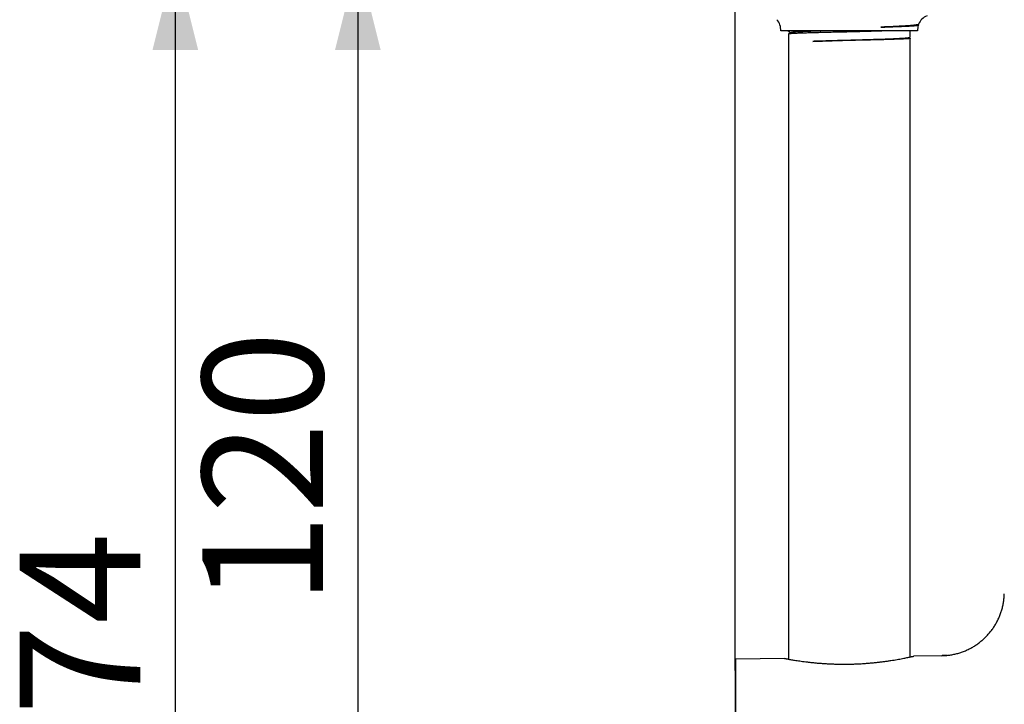
# Model space of a CAD drawing. Extents: x 0 to 166, y 0 to 206.
# Drawn here: x 41 to 106, y 139 to 184 of the extents above; entities that cross this region are included whole.
import ezdxf

# ---------------------------------------------------------------- set-up
doc = ezdxf.new("R2010")
doc.units = 0
doc.linetypes.add('SLD-CONTINUE', pattern=[0])
doc.layers.get('0').update_dxf_attribs({"linetype": 'CONTINUOUS'})
doc.styles.add('SLDTEXTSTYLE0', font='TXT', dxfattribs={"width": 0.605})
doc.dimstyles.new('SLDDIMSTYLE0', dxfattribs={"dimtxt": 7.704956, "dimasz": 6, "dimexe": 0, "dimexo": 0.0625, "dimgap": 1.926239, "dimtad": 1, "dimdec": 0, "dimlfac": 2, "dimrnd": 1e-09, "dimzin": 12, "dimtxsty": 'SLDTEXTSTYLE0', "dimsah": 1, "dimcen": 0.09, "dimazin": 3, "dimtfac": 1, "dimtofl": 0, "dimtmove": 0, "dimatfit": 3, "dimtolj": 1, "dimtzin": 12})
doc.dimstyles.new('SLDDIMSTYLE1', dxfattribs={"dimtxt": 7.704956, "dimasz": 6, "dimexe": 0, "dimexo": 0.0625, "dimgap": 1.926239, "dimtad": 1, "dimlfac": 2, "dimrnd": 1e-09, "dimzin": 12, "dimtxsty": 'SLDTEXTSTYLE0', "dimsah": 1, "dimcen": 0.09, "dimazin": 3, "dimtfac": 1, "dimtmove": 0, "dimatfit": 3, "dimtolj": 1, "dimtzin": 12})

# ---------------------------------------------------------------- blocks, each defined once
blk = doc.blocks.new('_D')
at = {"color": 7, "linetype": 'SLD-CONTINUE'}
for p, q in [((91.766, 187.564), (50.382, 187.564)), ((51.382, 100.739), (51.382, 187.564)), ((99.657, 100.739), (50.382, 100.739))]:
    blk.add_line(p, q, dxfattribs=at)
for points in [[(51.382, 187.564), (49.882, 181.564), (52.882, 181.564)], [(51.382, 100.739), (52.882, 106.739), (49.882, 106.739)]]:
    blk.add_solid(points, dxfattribs=at)
at = {"color": 7, "linetype": 'SLD-CONTINUE', "insert": (41.15, 131.805, 0.05), "char_height": 7.9375, "attachment_point": 1, "rotation": 90, "style": 'SLDTEXTSTYLE0'}
blk.add_mtext('174', dxfattribs=at)
blk = doc.blocks.new('_D_1')
at = {"color": 7, "linetype": 'SLD-CONTINUE'}
for p, q in [((88.182, 140.767), (88.182, 196.909)), ((95.682, 186.845), (95.682, 196.909)), ((88.182, 195.909), (80.182, 195.909)), ((95.682, 195.909), (88.182, 195.909)), ((95.682, 195.909), (103.682, 195.909))]:
    blk.add_line(p, q, dxfattribs=at)
for points in [[(88.182, 195.909), (82.182, 197.409), (82.182, 194.409)], [(95.682, 195.909), (101.682, 194.409), (101.682, 197.409)]]:
    blk.add_solid(points, dxfattribs=at)
at = {"color": 7, "linetype": 'SLD-CONTINUE', "insert": (82.524, 206.141, 0.05), "char_height": 7.9375, "attachment_point": 1, "style": 'SLDTEXTSTYLE0'}
blk.add_mtext('15', dxfattribs=at)
blk = doc.blocks.new('_D_2')
at = {"color": 7, "linetype": 'SLD-CONTINUE'}
for p, q in [((90.057, 187.564), (62.382, 187.564)), ((63.382, 187.564), (63.382, 127.239)), ((70.382, 127.239), (62.382, 127.239))]:
    blk.add_line(p, q, dxfattribs=at)
for points in [[(63.382, 187.564), (61.882, 181.564), (64.882, 181.564)], [(63.382, 127.239), (64.882, 133.239), (61.882, 133.239)]]:
    blk.add_solid(points, dxfattribs=at)
at = {"color": 7, "linetype": 'SLD-CONTINUE', "insert": (53.15, 145.055, 0.05), "char_height": 7.9375, "attachment_point": 1, "rotation": 90, "style": 'SLDTEXTSTYLE0'}
blk.add_mtext('120', dxfattribs=at)

msp = doc.modelspace()

# ---------------------------------------------------------------- linework, layer by layer
at = {"color": 7, "linetype": 'SLD-CONTINUE'}
for p, q in [((100.1868, 183.2128), (100.2341, 183.2375)), ((100.2233, 183.2107), (100.203, 183.2212)), ((100.1817, 182.8142), (91.1817, 182.8142)), ((91.6817, 182.8142), (91.6817, 182.7877)), ((91.6817, 182.6065), (91.6817, 141.5052)), ((99.6817, 182.4002), (99.6817, 182.8142)), ((99.6049, 182.3565), (99.6743, 182.3928)), ((99.6769, 182.3299), (99.6154, 182.362)), ((99.6817, 141.6452), (99.6817, 182.3255)), ((88.2323, 141.496), (88.1817, 141.4952)), ((88.1817, 141.4952), (88.1817, 139.7668)), ((91.4317, 141.5519), (88.2317, 141.496)), ((101.7711, 141.7324), (99.9317, 141.7002)), ((88.1817, 139.7668), (88.1817, 136.3277))]:
    msp.add_line(p, q, dxfattribs=at)
at = {"color": 8, "linetype": 'SLD-CONTINUE'}
for p, q in [((95.685, 182.7471), (95.6831, 182.8142)), ((88.1817, 139.7668), (88.2317, 139.7676))]:
    msp.add_line(p, q, dxfattribs=at)
at = {"color": 7, "linetype": 'SLD-CONTINUE'}
for centre, start, end in [((90.1843, 182.8862), 355.875065, 41.60749), ((101.1791, 182.8862), 161.587321, 184.124935), ((101.1791, 182.8862), 112.29219, 158.778481)]:
    msp.add_arc(centre, 1, start, end, dxfattribs=at)
for points, knots in [([(100.2465, 183.2483), (100.2453, 183.2463), (100.2428, 183.2418), (100.2295, 183.2348), (100.2082, 183.2273), (100.1755, 183.219), (100.1285, 183.2099), (100.0634, 183.2), (99.9842, 183.19), (99.8903, 183.18), (99.7817, 183.17), (99.6609, 183.1602), (99.5286, 183.1507), (99.3857, 183.1415), (99.2298, 183.1323), (99.0608, 183.1229), (98.8791, 183.1134), (98.6833, 183.1036), (98.4732, 183.0937), (98.2479, 183.0836), (98.0123, 183.0735), (97.8471, 183.0668), (97.7645, 183.0634)], [0, 0, 0, 0, 0.0325257, 0.0709982, 0.1097379, 0.1484777, 0.1999083, 0.2513784, 0.302809, 0.3557346, 0.4087033, 0.4616288, 0.513035, 0.5644808, 0.6158865, 0.6688035, 0.7217643, 0.7746812, 0.830587, 0.8864928, 0.9432464, 1, 1, 1, 1]), ([(97.7645, 183.0634), (97.8455, 183.0664), (98.0077, 183.0724), (98.2403, 183.0814), (98.464, 183.0904), (98.6768, 183.0994), (98.8799, 183.1084), (99.0717, 183.1173), (99.251, 183.1262), (99.4161, 183.1349), (99.5672, 183.1437), (99.7039, 183.1528), (99.8253, 183.162), (99.9277, 183.171), (100.0117, 183.1798), (100.0788, 183.1883), (100.1307, 183.1967), (100.168, 183.2049), (100.1804, 183.2102), (100.1864, 183.2128)], [0, 0, 0, 0, 0.059402, 0.1189637, 0.1785731, 0.2381174, 0.2974849, 0.35838, 0.4188535, 0.4789405, 0.5394141, 0.6003091, 0.6615089, 0.7228929, 0.7792203, 0.8355045, 0.8916509, 0.9475663, 1, 1, 1, 1]), ([(97.7645, 183.0634), (97.8491, 183.0663), (98.0186, 183.0719), (98.2507, 183.0801), (98.4643, 183.0878), (98.659, 183.0952), (98.8465, 183.1025), (99.0256, 183.1099), (99.1957, 183.1172), (99.353, 183.1242), (99.4971, 183.1312), (99.6283, 183.1382), (99.7486, 183.1453), (99.8571, 183.1525), (99.9532, 183.1598), (100.0372, 183.1672), (100.1077, 183.1747), (100.1634, 183.1823), (100.2037, 183.1899), (100.2267, 183.1974), (100.2341, 183.204), (100.2261, 183.2082), (100.2228, 183.2099)], [0, 0, 0, 0, 0.055206, 0.1106359, 0.1588194, 0.2070399, 0.2552233, 0.3048064, 0.3544299, 0.404013, 0.4521914, 0.5004065, 0.548585, 0.5981505, 0.6477561, 0.6973216, 0.7497259, 0.8021774, 0.8545817, 0.9087868, 0.9630444, 1, 1, 1, 1]), ([(91.6901, 182.7804), (91.6883, 182.7811), (91.6809, 182.7841), (91.6806, 182.7893), (91.6889, 182.7962), (91.7111, 182.8031), (91.7392, 182.8092), (91.7653, 182.8129), (91.775, 182.8142)], [0, 0, 0, 0, 0.0630085, 0.2653932, 0.4679338, 0.6703186, 0.8785819, 1, 1, 1, 1]), ([(95.685, 182.7471), (95.603, 182.7452), (95.439, 182.7413), (95.1927, 182.7359), (94.947, 182.7304), (94.712, 182.7251), (94.4895, 182.72), (94.2797, 182.715), (94.0721, 182.71), (93.8677, 182.7049), (93.6673, 182.6998), (93.4752, 182.6947), (93.2919, 182.6897), (93.1177, 182.6848), (92.9498, 182.6798), (92.7889, 182.6748), (92.6359, 182.6696), (92.4942, 182.6645), (92.3639, 182.6595), (92.245, 182.6546), (92.1355, 182.6496), (92.0364, 182.6446), (91.9481, 182.6395), (91.8727, 182.6344), (91.81, 182.6293), (91.7599, 182.6243), (91.7212, 182.6194), (91.6954, 182.6144), (91.6823, 182.6101), (91.6831, 182.6075), (91.6833, 182.6065)], [0, 0, 0, 0, 0.039124, 0.078248, 0.1179794, 0.1577108, 0.1929755, 0.2282672, 0.2635318, 0.2998208, 0.3361393, 0.3724282, 0.4076929, 0.4429847, 0.4782494, 0.5145384, 0.5508569, 0.5871459, 0.6224106, 0.6577025, 0.6929672, 0.7292563, 0.7655749, 0.8018639, 0.8371287, 0.8724205, 0.9076853, 0.9439743, 0.980293, 1, 1, 1, 1]), ([(91.8609, 182.7018), (91.8231, 182.6821), (91.7648, 182.6518), (91.7066, 182.6214), (91.6861, 182.6108)], [0, 0, 0, 0, 0.6486964, 1, 1, 1, 1]), ([(91.6898, 182.7798), (91.7138, 182.7673), (91.7672, 182.7394), (91.8207, 182.7116), (91.8501, 182.6962)], [0, 0, 0, 0, 0.4494553, 1, 1, 1, 1]), ([(93.9666, 182.8142), (93.9426, 182.8135), (93.8055, 182.8093), (93.5713, 182.8016), (93.2686, 182.7911), (92.9899, 182.7807), (92.7367, 182.7702), (92.5115, 182.7598), (92.3161, 182.7493), (92.153, 182.7389), (92.0235, 182.7284), (91.9307, 182.718), (91.8767, 182.7091), (91.8684, 182.7037), (91.8654, 182.7018)], [0, 0, 0, 0, 0.0197162, 0.1122894, 0.2049392, 0.2976644, 0.3904691, 0.4833538, 0.5763151, 0.6693518, 0.7624681, 0.8556643, 0.9489371, 1, 1, 1, 1]), ([(98.0424, 182.8142), (98.0335, 182.8139), (97.9659, 182.8117), (97.8327, 182.8074), (97.6411, 182.8015), (97.4407, 182.7955), (97.2329, 182.7894), (97.0215, 182.7833), (96.8073, 182.7772), (96.5911, 182.7712), (96.3699, 182.7651), (96.1443, 182.759), (95.915, 182.7529), (95.7616, 182.7491), (95.685, 182.7471)], [0, 0, 0, 0, 0.01331353, 0.10127974, 0.18917832, 0.27962998, 0.37015536, 0.46060703, 0.54917474, 0.63781164, 0.72637935, 0.81756107, 0.90881831, 1, 1, 1, 1]), ([(93.2914, 182.1276), (93.358, 182.1301), (93.4912, 182.1352), (93.7028, 182.1428), (93.9224, 182.1504), (94.1416, 182.1577), (94.3576, 182.1649), (94.569, 182.1718), (94.7858, 182.1788), (95.0076, 182.1857), (95.2336, 182.1927), (95.459, 182.1996), (95.683, 182.2065), (95.9048, 182.2134), (96.128, 182.2203), (96.352, 182.2274), (96.5759, 182.2344), (96.7949, 182.2413), (97.0082, 182.2482), (97.2154, 182.255), (97.4199, 182.2619), (97.6208, 182.2689), (97.8173, 182.276), (98.0051, 182.283), (98.1837, 182.2898), (98.353, 182.2966), (98.5156, 182.3035), (98.6708, 182.3105), (98.8177, 182.3176), (98.9531, 182.3246), (99.0769, 182.3315), (99.1891, 182.3383), (99.2915, 182.3452), (99.3834, 182.3521), (99.4642, 182.3592), (99.532, 182.3662), (99.5869, 182.3732), (99.6295, 182.38), (99.6599, 182.3869), (99.6785, 182.3936), (99.6803, 182.3981), (99.6812, 182.4002)], [0, 0, 0, 0, 0.0278003, 0.0556005, 0.083832, 0.1120634, 0.137133, 0.1622219, 0.1872915, 0.2130893, 0.2389081, 0.2647058, 0.2897754, 0.3148642, 0.3399338, 0.3657315, 0.3915502, 0.4173479, 0.4424174, 0.4675062, 0.4925757, 0.5183733, 0.544192, 0.5699897, 0.5950592, 0.620148, 0.6452175, 0.6710152, 0.6968339, 0.7226316, 0.7477012, 0.77279, 0.7978596, 0.8236574, 0.8494761, 0.8752739, 0.9003435, 0.9254324, 0.950502, 0.9762998, 1, 1, 1, 1]), ([(99.6003, 182.3565), (99.5989, 182.3552), (99.5937, 182.3503), (99.5452, 182.342), (99.4563, 182.3315), (99.3285, 182.3211), (99.1657, 182.3106), (98.9689, 182.3002), (98.7403, 182.2897), (98.482, 182.2793), (98.1959, 182.2688), (97.8852, 182.2584), (97.5529, 182.248), (97.2021, 182.2375), (96.8358, 182.2271), (96.4579, 182.2166), (96.072, 182.2062), (95.6816, 182.1957), (95.2907, 182.1853), (94.9028, 182.1748), (94.5219, 182.1644), (94.171, 182.1545), (93.8518, 182.1452), (93.5625, 182.1364), (93.3818, 182.1305), (93.2914, 182.1276)], [0, 0, 0, 0, 0.017794, 0.0630512, 0.1083446, 0.1536735, 0.1990398, 0.244444, 0.2898842, 0.3353599, 0.3808732, 0.4264242, 0.4720112, 0.5176339, 0.563294, 0.6089918, 0.6547258, 0.7004953, 0.7463022, 0.792147, 0.8380278, 0.8839441, 0.922603, 0.9612883, 1, 1, 1, 1]), ([(99.6766, 182.3293), (99.6781, 182.3287), (99.6838, 182.3265), (99.6811, 182.3226), (99.6683, 182.3175), (99.6418, 182.3124), (99.6025, 182.3073), (99.5509, 182.3023), (99.4875, 182.2973), (99.4131, 182.2924), (99.3264, 182.2874), (99.2272, 182.2823), (99.1156, 182.2771), (98.994, 182.2721), (98.863, 182.2671), (98.7236, 182.2622), (98.5734, 182.2572), (98.4126, 182.2522), (98.2413, 182.247), (98.0634, 182.2419), (97.8797, 182.2369), (97.6911, 182.2319), (97.4943, 182.227), (97.2899, 182.222), (97.0783, 182.2169), (96.8728, 182.212), (96.6746, 182.2073), (96.4848, 182.2029), (96.2917, 182.1986), (96.0957, 182.1942), (95.8973, 182.1898), (95.6997, 182.1854), (95.5036, 182.181), (95.3093, 182.1766), (95.1144, 182.1722), (94.9195, 182.1677), (94.7251, 182.1633), (94.5233, 182.1587), (94.3151, 182.1538), (94.1019, 182.1487), (93.8916, 182.1435), (93.6854, 182.1382), (93.4835, 182.1329), (93.3554, 182.1293), (93.2914, 182.1276)], [0, 0, 0, 0, 0.0087987, 0.0334047, 0.0579917, 0.0832929, 0.1086147, 0.1339159, 0.158503, 0.1831089, 0.2076959, 0.2329971, 0.2583189, 0.2836201, 0.3082072, 0.3328132, 0.3574003, 0.3827015, 0.4080233, 0.4333246, 0.4579117, 0.4825177, 0.5071049, 0.5324061, 0.557728, 0.5830293, 0.6046195, 0.6262225, 0.6478127, 0.6698808, 0.6919625, 0.7140306, 0.7356208, 0.7572238, 0.778814, 0.8008821, 0.8229638, 0.8450319, 0.8704563, 0.8959017, 0.9213262, 0.9475431, 0.973783, 1, 1, 1, 1]), ([(101.7711, 141.7324), (101.8603, 141.7355), (102.0375, 141.7419), (102.3021, 141.7729), (102.5637, 141.8194), (102.8225, 141.8827), (103.0766, 141.9624), (103.3251, 142.0581), (103.567, 142.1694), (103.8014, 142.2958), (104.0272, 142.4369), (104.2436, 142.592), (104.4498, 142.7605), (104.6448, 142.9418), (104.8278, 143.1352), (104.9983, 143.3398), (105.1553, 143.5548), (105.2983, 143.7793), (105.4266, 144.0126), (105.5398, 144.2534), (105.6375, 144.5009), (105.7192, 144.7543), (105.7854, 145.013), (105.8349, 145.2749), (105.8667, 145.5393), (105.8755, 145.7159), (105.8799, 145.8047)], [0, 0, 0, 0, 0.04191673, 0.08327589, 0.12500044, 0.16670398, 0.20831373, 0.25000074, 0.29171566, 0.33332616, 0.37499959, 0.41672001, 0.45833078, 0.49999991, 0.54171047, 0.5833221, 0.62500355, 0.66667668, 0.7082874, 0.75000551, 0.79158154, 0.83319326, 0.8749993, 0.91694648, 0.95827956, 1, 1, 1, 1]), ([(91.4317, 141.5519), (91.4336, 141.5515), (91.4373, 141.5508), (91.4671, 141.545), (91.514, 141.5361), (91.5796, 141.5238), (91.6632, 141.5085), (91.7651, 141.4902), (91.8843, 141.4694), (92.0203, 141.4466), (92.172, 141.4222), (92.3397, 141.3965), (92.5232, 141.37), (92.7219, 141.3432), (92.9342, 141.3166), (93.1585, 141.2909), (93.3945, 141.2666), (93.642, 141.2441), (93.8999, 141.224), (94.1663, 141.2066), (94.4395, 141.1924), (94.7168, 141.1819), (94.9973, 141.1753), (95.2799, 141.1727), (95.5646, 141.1741), (95.8494, 141.1794), (96.1317, 141.1888), (96.4104, 141.2021), (96.6849, 141.2191), (96.9552, 141.2394), (97.2195, 141.2627), (97.4775, 141.2887), (97.7282, 141.3174), (97.9709, 141.3481), (98.2038, 141.3802), (98.4254, 141.4132), (98.6361, 141.4467), (98.8346, 141.4804), (99.0204, 141.5136), (99.1913, 141.5456), (99.3461, 141.5758), (99.4841, 141.6037), (99.6042, 141.6286), (99.7065, 141.6504), (99.7906, 141.6687), (99.856, 141.6832), (99.9004, 141.6932), (99.9269, 141.6992), (99.9301, 141.6999), (99.9317, 141.7002)], [0, 0, 0, 0, 0.0211554, 0.0423836, 0.0636371, 0.0848664, 0.1060227, 0.127167, 0.1483818, 0.1696213, 0.1908376, 0.2119832, 0.2333704, 0.2548298, 0.2763133, 0.2977721, 0.3191588, 0.3406928, 0.3623029, 0.3839377, 0.4055457, 0.4270779, 0.4482854, 0.4695672, 0.4908743, 0.512156, 0.5333633, 0.5542791, 0.5752646, 0.5962747, 0.6172622, 0.6381798, 0.6593263, 0.680542, 0.7017819, 0.7229989, 0.7441464, 0.7657277, 0.7873831, 0.8090629, 0.8307167, 0.8522967, 0.8738597, 0.8955, 0.9171653, 0.9388032, 0.9603644, 0.9801822, 1, 1, 1, 1]), ([(102.1024, 141.7514), (102.0935, 141.7505), (102.0668, 141.7478), (102.0282, 141.7447), (101.9842, 141.7414), (101.9469, 141.7391), (101.9117, 141.7372), (101.8779, 141.7356), (101.8426, 141.7342), (101.8063, 141.7331), (101.7818, 141.7325), (101.77, 141.7323), (101.769, 141.7323)], [0, 0, 0, 0, 0.0801236, 0.2426953, 0.3478691, 0.4764436, 0.577759, 0.6637968, 0.7798902, 0.8944856, 0.9903848, 1, 1, 1, 1]), ([(102.1026, 141.7514), (102.0937, 141.7505), (102.0669, 141.7478), (102.0282, 141.7447), (101.9842, 141.7414), (101.9469, 141.7391), (101.9117, 141.7372), (101.8779, 141.7356), (101.8426, 141.7342), (101.8063, 141.7331), (101.7818, 141.7325), (101.77, 141.7323), (101.769, 141.7323)], [0, 0, 0, 0, 0.0808649, 0.2433058, 0.3483949, 0.4768658, 0.5780996, 0.6640681, 0.7800681, 0.8945712, 0.9903932, 1, 1, 1, 1])]:
    msp.add_open_spline(points, degree=3, knots=knots, dxfattribs=at)
at = {"color": 8, "linetype": 'SLD-CONTINUE'}
for points in [[(88.2317, 139.7676), (88.2317, 139.8471), (88.2317, 140.0062), (88.2317, 140.2238), (88.2317, 140.4259), (88.2317, 140.6107), (88.2317, 140.7785), (88.2317, 140.929), (88.2317, 141.0621), (88.2317, 141.1777), (88.2317, 141.2757), (88.2317, 141.356), (88.2317, 141.4186), (88.2317, 141.463), (88.2317, 141.4909), (88.2317, 141.4943), (88.2317, 141.496)], [(88.2317, 136.3278), (88.2317, 136.4196), (88.2317, 136.6032), (88.2317, 136.8754), (88.2317, 137.1438), (88.2317, 137.4071), (88.2317, 137.6639), (88.2317, 137.9133), (88.2317, 138.1541), (88.2317, 138.3851), (88.2317, 138.6054), (88.2317, 138.8139), (88.2317, 139.0098), (88.2317, 139.1921), (88.2317, 139.3601), (88.2317, 139.5127), (88.2317, 139.6506), (88.2317, 139.7286), (88.2317, 139.7676)]]:
    msp.add_open_spline(points, degree=3, dxfattribs=at)

# ---------------------------------------------------------------- dimensions: what is measured, and where the dimension line sits
at = {"color": 7, "linetype": 'SLD-CONTINUE'}
dim = msp.add_linear_dim(base=(88.1817, 195.9088), p1=(95.6817, 185.8448), p2=(88.1817, 139.7668), dimstyle='SLDDIMSTYLE1', dxfattribs=at)
dim.commit()
dim.dimension.update_dxf_attribs({"geometry": '_D_1', "text_midpoint": (91.9317, 195.9088), "dimtype": 160})
for base, p1, p2, picture, middle in [((51.3817, 187.5642), (100.6567, 100.7392), (92.7661, 187.5642), '_D', (51.3817, 144.1517)), ((63.3817, 127.2392), (91.0567, 187.5642), (71.3817, 127.2392), '_D_2', (63.3817, 157.4017))]:
    dim = msp.add_linear_dim(base=base, p1=p1, p2=p2, angle=90, dimstyle='SLDDIMSTYLE0', dxfattribs=at)
    dim.commit()
    dim.dimension.update_dxf_attribs({"geometry": picture, "text_midpoint": middle, "dimtype": 160})

doc.saveas('drawing.dxf')
